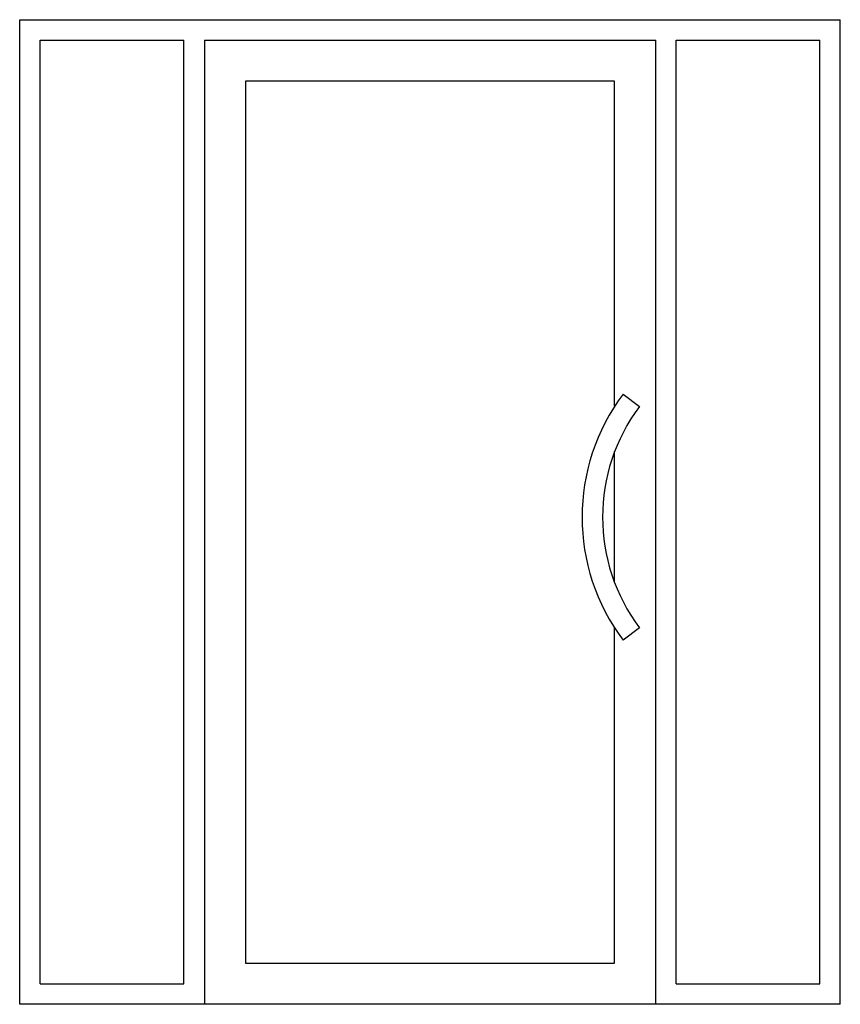
# Model space of a CAD drawing. Units: inches. Extents: x 108002 to 110002, y 55228 to 57628.
import ezdxf

# ---------------------------------------------------------------- set-up
doc = ezdxf.new("R2010")
doc.units = ezdxf.units.IN
doc.header["$MEASUREMENT"] = 0
doc.layers.add('freecads.com', color=7, linetype='Continuous')

msp = doc.modelspace()

# ---------------------------------------------------------------- linework, layer by layer
at = {"layer": 'freecads.com'}
for p, q in [((108002.5, 55228.2), (108002.5, 57628.2)), ((108002.5, 57628.2), (110002.5, 57628.2)), ((110002.5, 55228.2), (110002.5, 57628.2)), ((108052.5, 55278.2), (108052.5, 57578.2)), ((108052.5, 57578.2), (108402.5, 57578.2)), ((108402.5, 55278.2), (108402.5, 57578.2)), ((108452.5, 57578.2), (109552.5, 57578.2)), ((108452.5, 57578.2), (108452.5, 55228.2)), ((109552.5, 55228.2), (109552.5, 57578.2)), ((109602.5, 57578.2), (109952.5, 57578.2)), ((109602.5, 55278.2), (109602.5, 57578.2)), ((109952.5, 55278.2), (109952.5, 57578.2)), ((109452.5, 57478.2), (108552.5, 57478.2)), ((108552.5, 57478.2), (108552.5, 55328.2)), ((109452.5, 56686), (109452.5, 57478.2)), ((109473.1, 56715.7), (109513.1, 56685.7)), ((109452.5, 56256), (109452.5, 56575.5)), ((109452.5, 55328.2), (109452.5, 56145.5)), ((109513.1, 56145.7), (109473.1, 56115.7)), ((108552.5, 55328.2), (109452.5, 55328.2)), ((108052.5, 55278.2), (108402.5, 55278.2)), ((109602.5, 55278.2), (109952.5, 55278.2)), ((110002.5, 55228.2), (108002.5, 55228.2))]:
    msp.add_line(p, q, dxfattribs=at)
for radius in [500, 450]:
    msp.add_arc((109873.1, 56415.7), radius, 143.1301, 216.8699, dxfattribs=at)

doc.saveas('drawing.dxf')
